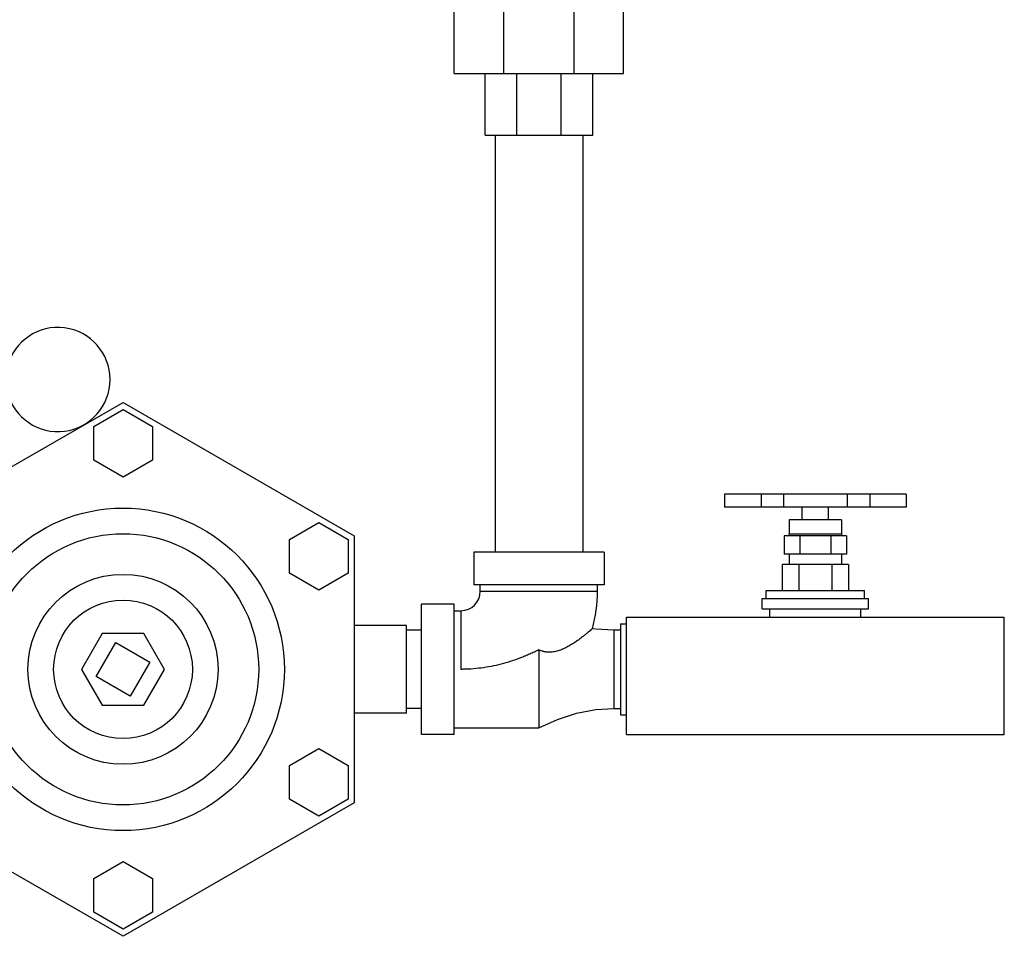
# Model space of a CAD drawing. Units: inches. Extents: x -57 to 58, y -40 to 56.
# Drawn here: x 14 to 23, y 28 to 36 of the extents above; entities that cross this region are included whole.
import ezdxf

# ---------------------------------------------------------------- set-up
doc = ezdxf.new("R2010")
doc.units = ezdxf.units.IN
doc.header["$LTSCALE"] = 1.21
doc.header["$MEASUREMENT"] = 0
doc.layers.get('0').update_dxf_attribs({"linetype": 'CONTINUOUS'})

msp = doc.modelspace()

# ---------------------------------------------------------------- linework, layer by layer
for p, q in [((17.83349, 35.94491), (17.83349, 36.56991)), ((18.30944, 35.94491), (18.30944, 36.56991)), ((18.98254, 35.94491), (18.98254, 36.56991)), ((19.45849, 35.94491), (19.45849, 36.56991)), ((17.83349, 35.94491), (19.45849, 35.94491)), ((18.13036, 35.35116), (18.13036, 35.94491)), ((18.43241, 35.35116), (18.43241, 35.94491)), ((18.85957, 35.35116), (18.85957, 35.94491)), ((19.16161, 35.35116), (19.16161, 35.94491)), ((18.13036, 35.35116), (19.16161, 35.35116)), ((18.22599, 35.35116), (18.22599, 31.35116)), ((19.06599, 35.35116), (19.06599, 31.35116)), ((12.43771, 31.50715), (14.65646, 32.78815)), ((14.65646, 32.78815), (16.87521, 31.50715)), ((14.37521, 32.55705), (14.65646, 32.71943)), ((14.65646, 32.71943), (14.93771, 32.55705)), ((14.37521, 32.23229), (14.37521, 32.55705)), ((14.93771, 32.55705), (14.93771, 32.23229)), ((14.65646, 32.06991), (14.37521, 32.23229)), ((14.93771, 32.23229), (14.65646, 32.06991)), ((20.42704, 31.90616), (20.42704, 31.78116)), ((22.16685, 31.90616), (20.42705, 31.90616)), ((20.77845, 31.90616), (20.77845, 31.78116)), ((20.99184, 31.90616), (20.99184, 31.78116)), ((21.60338, 31.90616), (21.60338, 31.78116)), ((21.81832, 31.90616), (21.81832, 31.78116)), ((22.16686, 31.90616), (22.16686, 31.78116)), ((22.16685, 31.78116), (20.42705, 31.78116)), ((21.17224, 31.66116), (21.17224, 31.78116)), ((21.42224, 31.66116), (21.42224, 31.78116)), ((21.54724, 31.66116), (21.04724, 31.66116)), ((21.04724, 31.66116), (21.04724, 31.52178)), ((21.54724, 31.66116), (21.54724, 31.52178)), ((16.25319, 31.47279), (16.53444, 31.63517)), ((16.53444, 31.63517), (16.81569, 31.47279)), ((16.25319, 31.14803), (16.25319, 31.47279)), ((16.81569, 31.47279), (16.81569, 31.14803)), ((16.87521, 31.50715), (16.87521, 28.94516)), ((21.59724, 31.50616), (20.99724, 31.50616)), ((20.99724, 31.50616), (20.99724, 31.33116)), ((21.54724, 31.52178), (21.04724, 31.52178)), ((21.14724, 31.50616), (21.14724, 31.33116)), ((21.44724, 31.50616), (21.44724, 31.33116)), ((21.59724, 31.50616), (21.59724, 31.33116)), ((19.27099, 31.35116), (18.02099, 31.35116)), ((18.02099, 31.35116), (18.02099, 31.03866)), ((19.27099, 31.35116), (19.27099, 31.03866)), ((21.59724, 31.33116), (20.99724, 31.33116)), ((21.04724, 31.33116), (21.04724, 31.23116)), ((21.54724, 31.33116), (21.54724, 31.23116)), ((21.61474, 31.23116), (20.97974, 31.23116)), ((20.97974, 31.23116), (20.97974, 30.98116)), ((21.13849, 31.23116), (21.13849, 30.98116)), ((21.45599, 31.23116), (21.45599, 30.98116)), ((21.61474, 31.23116), (21.61474, 30.98116)), ((16.53444, 30.98565), (16.25319, 31.14803)), ((16.81569, 31.14803), (16.53444, 30.98565)), ((19.27099, 31.03866), (18.02099, 31.03866)), ((18.08349, 30.97616), (18.08349, 31.03866)), ((19.20849, 30.97616), (19.20849, 31.03866)), ((20.82674, 30.98116), (21.76774, 30.98116)), ((20.82674, 30.90616), (20.82674, 30.98116)), ((21.76774, 30.90616), (21.76774, 30.98116)), ((18.08349, 30.97616), (19.20849, 30.97616)), ((20.78724, 30.90616), (21.80724, 30.90616)), ((20.78724, 30.80616), (20.78724, 30.90616)), ((21.80724, 30.80616), (21.80724, 30.90616)), ((17.83349, 30.85116), (17.52099, 30.85116)), ((17.52099, 29.60116), (17.52099, 30.85116)), ((17.83349, 29.60116), (17.83349, 30.85116)), ((17.83349, 30.78866), (17.89599, 30.78866)), ((17.89599, 30.78866), (17.89599, 30.22615)), ((20.78724, 30.80616), (21.80724, 30.80616)), ((20.85974, 30.72616), (20.85974, 30.80616)), ((21.73474, 30.72616), (21.73474, 30.80616)), ((19.48474, 30.72616), (23.10974, 30.72616)), ((19.48474, 29.60116), (19.48474, 30.72616)), ((23.10974, 29.60116), (23.10974, 30.72616)), ((17.37521, 30.64616), (16.87521, 30.64616)), ((17.37521, 29.80616), (17.37521, 30.64616)), ((17.52099, 30.60116), (17.37521, 30.60116)), ((19.42724, 30.60116), (19.36474, 30.60116)), ((19.36474, 30.60116), (19.36474, 29.85116)), ((19.42724, 30.66366), (19.48474, 30.66366)), ((19.42724, 30.66366), (19.42724, 29.78866)), ((14.45799, 30.56991), (14.25953, 30.22616)), ((14.85492, 30.56991), (14.45799, 30.56991)), ((15.05339, 30.22616), (14.85492, 30.56991)), ((14.40033, 30.15753), (14.58783, 30.48229)), ((14.58783, 30.48229), (14.91259, 30.29479)), ((18.64599, 30.41366), (18.64599, 29.66366)), ((14.25953, 30.22616), (14.45799, 29.88241)), ((14.91259, 30.29479), (14.72509, 29.97003)), ((14.85492, 29.88241), (15.05339, 30.22616)), ((14.72509, 29.97003), (14.40033, 30.15753)), ((14.45799, 29.88241), (14.85492, 29.88241)), ((17.52099, 29.85116), (17.37521, 29.85116)), ((19.36474, 29.85116), (19.42724, 29.85116)), ((17.37521, 29.80616), (16.87521, 29.80616)), ((19.42724, 29.78866), (19.48474, 29.78866)), ((17.83349, 29.66366), (18.64599, 29.66366)), ((17.83349, 29.60116), (17.52099, 29.60116)), ((19.48474, 29.60116), (23.10974, 29.60116)), ((16.25319, 29.30428), (16.53444, 29.46666)), ((16.53444, 29.46666), (16.81569, 29.30428)), ((16.25319, 28.97952), (16.25319, 29.30428)), ((16.81569, 29.30428), (16.81569, 28.97952)), ((14.65646, 27.66416), (12.43771, 28.94516)), ((16.87521, 28.94516), (14.65646, 27.66416)), ((16.53444, 28.81714), (16.25319, 28.97952)), ((16.81569, 28.97952), (16.53444, 28.81714)), ((14.37521, 28.22003), (14.65646, 28.38241)), ((14.65646, 28.38241), (14.93771, 28.22003)), ((14.37521, 27.89527), (14.37521, 28.22003)), ((14.93771, 28.22003), (14.93771, 27.89527)), ((14.65646, 27.73289), (14.37521, 27.89527)), ((14.93771, 27.89527), (14.65646, 27.73289))]:
    msp.add_line(p, q)
for points in [[(19.36474, 30.60116), (19.19039, 30.61192), (19.15819, 30.61628)], [(18.64599, 29.66366), (18.82341, 29.74568), (19.00735, 29.80557), (19.19039, 29.8404), (19.36474, 29.85116)]]:
    msp.add_lwpolyline(points)
for radius in [1.54763, 1.30143, 0.91143, 0.66523]:
    msp.add_circle((14.65646, 30.22616), radius)
for centre, radius, start, end in [((14.0326, 33.00741), 0.5, 194.477512, 165.522488), ((21.03161, 31.52178), 0.01562, 270, 360), ((21.56286, 31.52178), 0.01562, 180, 270), ((17.89599, 30.97616), 0.1875, 270, 360), ((17.89599, 30.97616), 1.3125, 344.086139, 360)]:
    msp.add_arc(centre, radius, start, end)
for points, knots in [([(19.15819, 30.61628), (19.15383, 30.61241), (19.13752, 30.59803), (19.11284, 30.57693), (19.0829, 30.55242), (19.05468, 30.53025), (19.02339, 30.50695), (18.98942, 30.4833), (18.95302, 30.4601), (18.91435, 30.43819), (18.88037, 30.4219), (18.85204, 30.41062), (18.83018, 30.40325), (18.80781, 30.39721), (18.78497, 30.39277), (18.76174, 30.39021), (18.74219, 30.38987), (18.72652, 30.3908), (18.71475, 30.39212), (18.70302, 30.39407), (18.69135, 30.39669), (18.67978, 30.39995), (18.66447, 30.40519), (18.65328, 30.41005), (18.64599, 30.41366)], [0, 0, 0, 0, 0.0300241, 0.111885, 0.1670991, 0.2291879, 0.2965481, 0.3678875, 0.4421823, 0.5186189, 0.5965434, 0.6359109, 0.675475, 0.7152015, 0.7550763, 0.7951097, 0.8353434, 0.8555636, 0.8758649, 0.8962577, 0.9167549, 0.93737, 0.9581155, 1, 1, 1, 1]), ([(18.64599, 30.41366), (18.63157, 30.40645), (18.60253, 30.39234), (18.55842, 30.37221), (18.51371, 30.35312), (18.45334, 30.32916), (18.3766, 30.30219), (18.28278, 30.27503), (18.18747, 30.25345), (18.09099, 30.23779), (18.0099, 30.22986), (17.94484, 30.22669), (17.91227, 30.22616), (17.89599, 30.22615)], [0, 0, 0, 0, 0.061975, 0.1241499, 0.1864702, 0.2488956, 0.37393, 0.4990954, 0.6243078, 0.7495321, 0.8747578, 0.9373792, 1, 1, 1, 1])]:
    msp.add_open_spline(points, degree=3, knots=knots)

doc.saveas('drawing.dxf')
